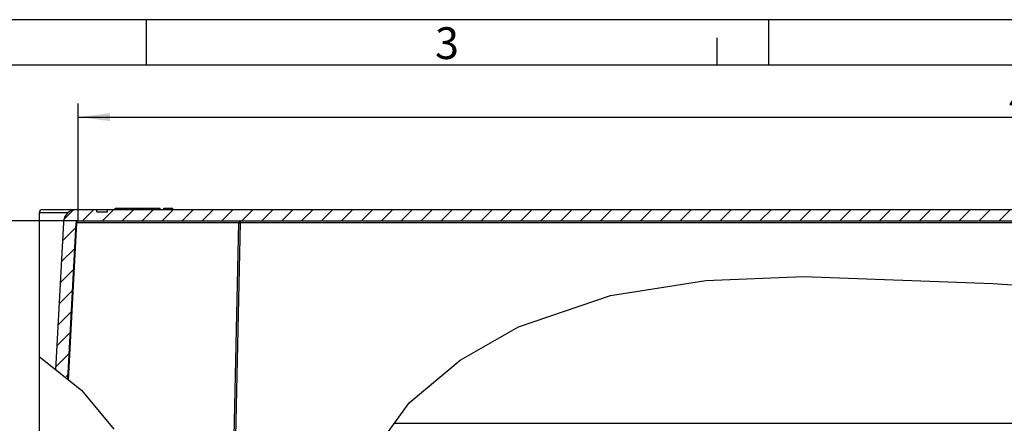
# Model space of a CAD drawing. Units: millimetres. Extents: x -3 to 844, y 0 to 594.
# Drawn here: x 133 to 242, y 550 to 594 of the extents above; entities that cross this region are included whole.
import ezdxf

# ---------------------------------------------------------------- set-up
doc = ezdxf.new("R2010")
doc.units = ezdxf.units.MM
doc.header["$LTSCALE"] = 46.255
doc.layers.get('0').update_dxf_attribs({"linetype": 'CONTINUOUS'})
for name, color, linetype in [('DECKEL-GD_-5_DXF_HATCHING', 7, 'CONTINUOUS'), ('DECKEL-GD_-5DXF_CONTINUOUS_LINE', 7, 'CONTINUOUS'), ('M-GTA-580_DXF_DIMENSION', 7, 'CONTINUOUS'), ('M-GTA-580_DXF_FORMAT', 7, 'CONTINUOUS')]:
    doc.layers.add(name, color=color, linetype=linetype)
doc.styles.get("Standard").update_dxf_attribs({"font": 'txt', "width": 0.7})
doc.styles.add('TEXTSTYLE_7', font='txt', dxfattribs={"width": 0.678571})
doc.dimstyles.new('DIMSTYLE_2', dxfattribs={"dimtxt": 2.5, "dimasz": 3.5, "dimexe": 1.5, "dimexo": 0, "dimtad": 1, "dimdec": 3, "dimlfac": 2, "dimdsep": 46, "dimtxsty": 'STANDARD', "dimblk": '_FILLED', "dimblk1": '_FILLED', "dimblk2": '_FILLED', "dimcen": 0.09, "dimclrt": 5, "dimadec": 3, "dimazin": 2, "dimtp": 0.5, "dimtm": 0.5, "dimtfac": 1, "dimtdec": 3, "dimtofl": 0, "dimtmove": 0, "dimatfit": 3, "dimldrblk": '_FILLED', "dimfxl": 1, "dimtolj": 1, "dimarcsym": 0})
doc.dimstyles.new('DIMSTYLE_3', dxfattribs={"dimtxt": 2.5, "dimasz": 3.5, "dimexe": 1.5, "dimexo": 0, "dimtad": 1, "dimdec": 0, "dimlfac": 2, "dimdsep": 46, "dimtxsty": 'STANDARD', "dimblk": '_FILLED', "dimblk1": '_FILLED', "dimblk2": '_FILLED', "dimcen": 0.09, "dimclrt": 5, "dimadec": 3, "dimazin": 2, "dimtp": 0.8, "dimtm": 0.8, "dimtfac": 1, "dimtdec": 0, "dimtofl": 0, "dimtmove": 0, "dimatfit": 3, "dimldrblk": '_FILLED', "dimfxl": 1, "dimtolj": 1, "dimarcsym": 0})

# ---------------------------------------------------------------- blocks, each defined once
blk = doc.blocks.new('_FILLED')
at = {"color": 0, "linetype": 'BYBLOCK'}
blk.add_solid([(0, 0), (-1, 0.125), (-1, -0.125)], dxfattribs=at)
blk = doc.blocks.new('*D3')
at = {"layer": 'M-GTA-580_DXF_DIMENSION', "color": 2, "linetype": 'CONTINUOUS'}
for p, q in [((139.74, 571.88), (139.74, 584.78)), ((350.15, 571.88), (350.15, 584.78)), ((139.74, 583.28), (244.94, 583.28)), ((350.15, 583.28), (244.94, 583.28))]:
    blk.add_line(p, q, dxfattribs=at)
at = {"layer": 'M-GTA-580_DXF_DIMENSION', "color": 2, "linetype": 'CONTINUOUS', "xscale": 3.5, "yscale": 3.5, "zscale": 3.5, "rotation": 180}
blk.add_blockref('_FILLED', (139.74, 583.28), dxfattribs=at)
at = {"layer": 'M-GTA-580_DXF_DIMENSION', "color": 2, "linetype": 'CONTINUOUS', "xscale": 3.5, "yscale": 3.5, "zscale": 3.5}
blk.add_blockref('_FILLED', (350.15, 583.28), dxfattribs=at)
at = {"layer": 'M-GTA-580_DXF_DIMENSION', "color": 5, "linetype": 'CONTINUOUS', "insert": (244.94, 586.4), "char_height": 2.5, "width": 8.0357, "attachment_point": 2, "line_spacing_factor": 0.9}
blk.add_mtext('421', dxfattribs=at)
blk = doc.blocks.new('*D6')
at = {"layer": 'M-GTA-580_DXF_DIMENSION', "color": 2, "linetype": 'CONTINUOUS'}
for p, q in [((139.74, 571.88), (113.45, 571.88)), ((114.95, 571.88), (114.95, 532.5)), ((114.95, 493.13), (114.95, 532.5)), ((151.34, 493.13), (113.45, 493.13))]:
    blk.add_line(p, q, dxfattribs=at)
at = {"layer": 'M-GTA-580_DXF_DIMENSION', "color": 2, "linetype": 'CONTINUOUS', "xscale": 3.5, "yscale": 3.5, "zscale": 3.5}
for p, rotation in [((114.95, 571.88), 90), ((114.95, 493.13), 270)]:
    blk.add_blockref('_FILLED', p, dxfattribs=dict(at, rotation=rotation))
at = {"layer": 'M-GTA-580_DXF_DIMENSION', "color": 5, "linetype": 'CONTINUOUS', "insert": (111.82, 532.5), "char_height": 2.5, "width": 12.5893, "attachment_point": 2, "rotation": 90, "line_spacing_factor": 0.9}
blk.add_mtext('157.5', dxfattribs=at)
blk = doc.blocks.new('HATCHING_BL3', base_point=(244.8, 563.84))
at = {"layer": 'DECKEL-GD_-5_DXF_HATCHING', "linetype": 'CONTINUOUS'}
h = blk.add_hatch(dxfattribs=at)
h.set_pattern_fill('default__4', color=2, scale=1.549474, angle=45, style=0, pattern_type=0)
h.set_pattern_definition([(45, (0, 0), (-1.0956434, 1.0956434), [])])
edge = h.paths.add_edge_path()
edge.add_arc((350.15, 571.63), 0.25, 3, 90)
edge.add_line((350.15, 571.88), (139.74, 571.88))
edge.add_arc((139.74, 571.63), 0.25, 90, 177)
edge.add_line((139.49, 571.64), (138.6, 554.56))
edge.add_spline(control_points=[(138.6, 554.56), (138.41, 554.72), (137.99, 555.06), (137.51, 555.43), (137.26, 555.63)], knot_values=[0, 0, 0, 0, 0.5, 1, 1, 1, 1], degree=3, periodic=0)
edge.add_line((137.26, 555.63), (138.1, 571.71))
edge.add_arc((139.6, 571.63), 1.5, 90, 177)
edge.add_line((139.6, 573.13), (141.76, 573.13))
edge.add_line((141.76, 573.13), (141.76, 572.88))
edge.add_line((141.76, 572.88), (142.94, 572.88))
edge.add_line((142.94, 572.88), (142.94, 573.13))
edge.add_line((142.94, 573.13), (346.94, 573.13))
edge.add_line((346.94, 573.13), (346.94, 572.88))
edge.add_line((346.94, 572.88), (348.12, 572.88))
edge.add_line((348.12, 572.88), (348.12, 573.13))
edge.add_line((348.12, 573.13), (350.29, 573.13))
edge.add_arc((350.29, 571.63), 1.5, 3, 90)
edge.add_line((351.79, 571.71), (352.35, 561.04))
edge.add_arc((362.76, 661.53), 101.04, 263.282, 264.082)
edge.add_line((350.94, 561.19), (350.4, 571.64))

msp = doc.modelspace()

# ---------------------------------------------------------------- linework, layer by layer
at = {"color": 2, "linetype": 'CONTINUOUS'}
for p, q in [((198.25087, 563.67251), (208.7491, 565.32357)), ((208.7491, 565.32357), (219.47728, 565.76436)), ((219.47728, 565.76436), (240.29493, 564.989)), ((240.29493, 564.989), (260.8626, 563.46942)), ((188.13994, 560.19328), (198.25087, 563.67251)), ((181.72209, 556.55138), (188.13994, 560.19328)), ((135.4437, 556.93873), (140.08935, 553.22943)), ((176.14027, 551.84715), (181.72209, 556.55138)), ((140.08935, 553.22943), (143.64443, 548.94429)), ((171.9838, 546.1263), (176.14027, 551.84715))]:
    msp.add_line(p, q, dxfattribs=at)
at = {"layer": 'DECKEL-GD_-5DXF_CONTINUOUS_LINE', "color": 7, "linetype": 'CONTINUOUS'}
for p, q in [((135.4437, 572.75161), (135.4437, 548.12661)), ((135.8187, 573.12661), (139.59873, 573.12661)), ((135.81935, 573.12661), (354.06866, 573.12661)), ((141.76448, 572.87661), (141.76448, 573.12661)), ((141.76448, 572.87661), (142.9437, 572.87661)), ((142.9437, 572.87661), (142.9437, 573.12661)), ((143.78293, 573.12661), (143.78293, 573.27661)), ((143.78293, 573.27661), (148.7562, 573.27661)), ((145.64094, 573.12661), (145.64094, 573.27661)), ((145.89094, 573.12661), (145.89094, 573.27661)), ((145.93914, 573.12661), (145.93914, 573.27661)), ((146.19916, 573.12661), (146.19916, 573.27661)), ((146.35541, 573.12661), (146.35541, 573.27661)), ((148.4437, 573.12661), (148.4437, 573.27661)), ((148.7562, 573.12661), (148.7562, 573.27661)), ((149.1437, 573.12661), (149.1437, 573.27661)), ((149.1437, 573.27661), (150.1437, 573.27661)), ((150.1437, 573.12661), (150.1437, 573.27661)), ((138.10078, 571.70511), (137.25127, 555.49548)), ((139.74113, 571.87661), (350.14626, 571.87661)), ((138.5894, 554.42706), (139.49147, 571.63969)), ((174.52694, 549.62661), (346.06136, 549.62661))]:
    msp.add_line(p, q, dxfattribs=at)
at = {"layer": 'DECKEL-GD_-5DXF_CONTINUOUS_LINE', "color": 9, "linetype": 'CONTINUOUS'}
for p, q in [((138.60657, 572.75161), (135.4437, 572.75161)), ((144.1687, 573.12661), (144.1687, 573.27661)), ((147.28639, 573.12661), (147.28639, 573.27661)), ((157.58467, 571.63969), (157.58467, 571.87661)), ((138.65958, 554.37102), (139.56511, 571.64965)), ((139.51446, 571.64076), (139.52336, 571.64067)), ((157.40813, 571.63969), (139.5646, 571.63969)), ((156.89771, 548.12661), (157.40813, 571.63969)), ((157.07424, 548.12661), (157.58467, 571.63969)), ((157.40813, 571.63969), (157.42254, 571.64008)), ((157.42254, 571.64008), (157.43794, 571.64038)), ((157.43794, 571.64038), (157.45424, 571.64059)), ((157.45424, 571.64059), (157.47135, 571.64072)), ((157.47135, 571.64072), (157.48915, 571.64077)), ((157.48915, 571.64077), (157.50754, 571.64072)), ((157.50754, 571.64072), (157.5264, 571.64059)), ((157.5264, 571.64059), (157.55533, 571.64024)), ((157.55533, 571.64024), (157.58467, 571.63969)), ((332.30273, 571.63969), (157.58467, 571.63969))]:
    msp.add_line(p, q, dxfattribs=at)
for points in [[(139.56511, 571.64965), (139.5659, 571.65958), (139.56697, 571.66945), (139.56832, 571.67926), (139.56995, 571.68898), (139.57184, 571.6986), (139.57401, 571.70811), (139.57645, 571.71749), (139.57915, 571.72672), (139.5821, 571.73579), (139.58532, 571.74469), (139.58877, 571.75339), (139.59248, 571.7619), (139.59642, 571.77019), (139.60059, 571.77825), (139.60499, 571.78607), (139.6096, 571.79363), (139.61442, 571.80093), (139.61945, 571.80795), (139.62467, 571.81468), (139.63007, 571.82111), (139.63566, 571.82723), (139.64141, 571.83303), (139.64732, 571.8385), (139.65338, 571.84363), (139.65958, 571.84841), (139.66591, 571.85284), (139.67236, 571.85691), (139.67892, 571.86061), (139.68558, 571.86394), (139.69233, 571.86689), (139.69915, 571.86946), (139.70605, 571.87163), (139.713, 571.87342), (139.71999, 571.87481), (139.72702, 571.87581), (139.73407, 571.87641), (139.74113, 571.87661)], [(157.58467, 571.87661), (157.5776, 571.87641), (157.57055, 571.87581), (157.56353, 571.87481), (157.55653, 571.87342), (157.54958, 571.87164), (157.54269, 571.86946), (157.53586, 571.86689), (157.52911, 571.86394), (157.52245, 571.86062), (157.51589, 571.85691), (157.50944, 571.85284), (157.50311, 571.84841), (157.49691, 571.84363), (157.49085, 571.8385), (157.48494, 571.83303), (157.47919, 571.82723), (157.47361, 571.82111), (157.4682, 571.81468), (157.46298, 571.80795), (157.45796, 571.80093), (157.45313, 571.79364), (157.44852, 571.78607), (157.44412, 571.77825), (157.43995, 571.77019), (157.43601, 571.7619), (157.43231, 571.75339), (157.42885, 571.74469), (157.42564, 571.73579), (157.42268, 571.72672), (157.41998, 571.71749), (157.41755, 571.70811), (157.41538, 571.6986), (157.41348, 571.68898), (157.41185, 571.67926), (157.4105, 571.66945), (157.40943, 571.65958), (157.40864, 571.64965), (157.40813, 571.63969)], [(139.49147, 571.63969), (139.49168, 571.63989), (139.49226, 571.64008), (139.49323, 571.64024), (139.49458, 571.64038), (139.49631, 571.6405), (139.49842, 571.64059), (139.5009, 571.64067), (139.50375, 571.64072), (139.50696, 571.64076), (139.51053, 571.64077), (139.51446, 571.64076)], [(139.52336, 571.64067), (139.53359, 571.6405), (139.53919, 571.64038)], [(139.53919, 571.64038), (139.55781, 571.63989), (139.5646, 571.63969)]]:
    msp.add_lwpolyline(points, dxfattribs=at)
at = {"layer": 'DECKEL-GD_-5DXF_CONTINUOUS_LINE', "color": 7, "linetype": 'CONTINUOUS'}
for centre, radius, end in [((135.8187, 572.75161), 0.375, 180), ((139.59873, 571.62661), 1.5, 177), ((139.74113, 571.62661), 0.25, 177)]:
    msp.add_arc(centre, radius, 90, end, dxfattribs=at)
at = {"layer": 'M-GTA-580_DXF_FORMAT', "color": 2, "linetype": 'CONTINUOUS'}
for p, q in [((841, 594), (0, 594)), ((147.25061, 589.00081), (147.25061, 594.00081)), ((215.66061, 589.00081), (215.66061, 594.00081)), ((210.01, 589), (210.01, 592))]:
    msp.add_line(p, q, dxfattribs=at)
at = {"layer": 'M-GTA-580_DXF_FORMAT', "color": 7, "linetype": 'CONTINUOUS'}
msp.add_line((836.01001, 589), (5.01001, 589), dxfattribs=at)

# ---------------------------------------------------------------- block references
msp.add_blockref('HATCHING_BL3', (244.80201, 563.8421))

# ---------------------------------------------------------------- texts
at = {"layer": 'M-GTA-580_DXF_FORMAT', "color": 5, "linetype": 'CONTINUOUS', "insert": (178.96062, 593.16398), "char_height": 3.493164, "width": 3.7426757, "attachment_point": 1, "line_spacing_factor": 0.9, "style": 'TEXTSTYLE_7'}
msp.add_mtext('\\Q0.000018724;3', dxfattribs=at)

# ---------------------------------------------------------------- dimensions: what is measured, and where the dimension line sits
at = {"layer": 'M-GTA-580_DXF_DIMENSION', "color": 2, "linetype": 'CONTINUOUS'}
dim = msp.add_linear_dim(base=(350.14626, 583.27661), p1=(139.74113, 571.87661), p2=(350.14626, 571.87661), dimstyle='DIMSTYLE_3', dxfattribs=at)
dim.commit()
dim.dimension.update_dxf_attribs({"geometry": '*D3', "text_midpoint": (244.58656, 583.27661), "dimtype": 160})
dim = msp.add_linear_dim(base=(114.94795, 493.12661), p1=(139.74113, 571.87661), p2=(151.3437, 493.12661), angle=270, dimstyle='DIMSTYLE_2', dxfattribs=at)
dim.commit()
dim.dimension.update_dxf_attribs({"geometry": '*D6', "text_midpoint": (114.94795, 532.14446), "dimtype": 160})

doc.saveas('drawing.dxf')
